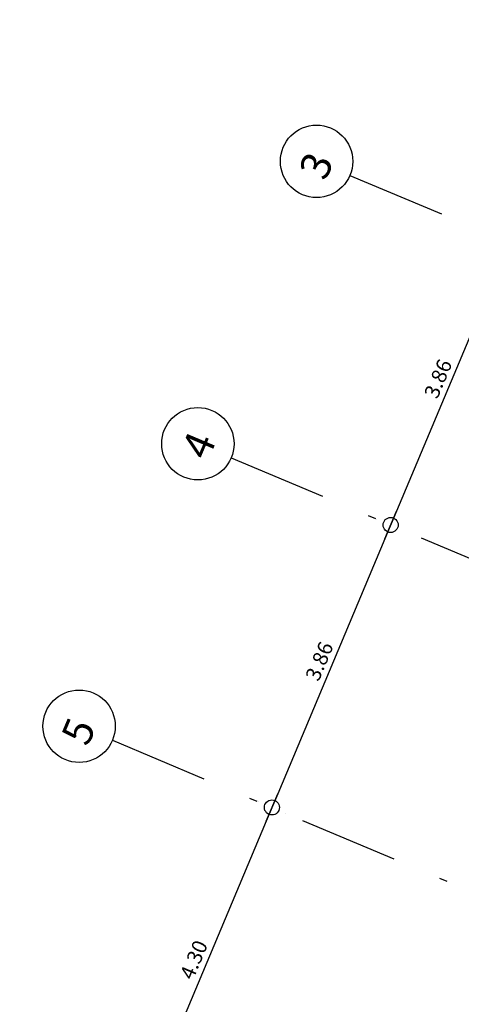
# Model space of a CAD drawing. Extents: x 173046 to 177910, y 2180190 to 2188065.
# Drawn here: x 177730 to 177735, y 2187311 to 2187323 of the extents above; entities that cross this region are included whole.
import ezdxf

# ---------------------------------------------------------------- set-up
doc = ezdxf.new("R2010")
doc.units = 0
doc.header["$LTSCALE"] = 5
doc.header["$MEASUREMENT"] = 0
doc.header["$PDSIZE"] = -1
doc.linetypes.add('DASHDOT', pattern=[1, 0.5, -0.25, 0, -0.25])
doc.layers.get('0').update_dxf_attribs({"linetype": 'CONTINUOUS'})
doc.layers.get('Defpoints').update_dxf_attribs({"linetype": 'CONTINUOUS'})
for name, color, linetype in [('A-GRAMA', 64, 'CONTINUOUS'), ('A0-COTA-125', 1, 'CONTINUOUS'), ('A0-EIXO-125', 1, 'DASHDOT'), ('A0-TEXTO-125', 7, 'CONTINUOUS')]:
    doc.layers.add(name, color=color, linetype=linetype)
doc.styles.add('RS-100-125', font='ROMANS.shx', dxfattribs={"height": 0.25})
doc.styles.add('RS-60-125', font='ROMANS.SHX', dxfattribs={"height": 0.1875})
doc.dimstyles.new('DC-RS60-125', dxfattribs={"dimtxt": 0.1875, "dimasz": 0.1875, "dimexe": 0.1875, "dimexo": 0.1875, "dimgap": 0.07, "dimtad": 1, "dimzin": 1, "dimdsep": 46, "dimtxsty": 'RS-60-125', "dimblk": 'DOT1', "dimcen": 0.09, "dimclrd": 1, "dimclre": 1, "dimclrt": 2, "dimadec": 0, "dimazin": 0, "dimtfac": 0.006, "dimtix": 1, "dimtmove": 2, "dimatfit": 3, "dimldrblk": 'DOT1', "dimfxl": 0, "dimtolj": 1, "dimtzin": 12, "dimarcsym": 0})

# ---------------------------------------------------------------- blocks, each defined once
blk = doc.blocks.new('DOT1')
at = {"color": 1}
blk.add_line((1, 0), (-1, 0), dxfattribs=at)
blk.add_circle((0, 0), 0.506, dxfattribs=at)
blk = doc.blocks.new('*D317')
at = {"layer": 'A0-COTA-125', "color": 1, "lineweight": -2}
for p, q in [((177734.215, 2187316.801), (177734.215, 2187316.801)), ((177734.315, 2187316.556), (177732.964, 2187313.344)), ((177732.718, 2187313.243), (177732.718, 2187313.243))]:
    blk.add_line(p, q, dxfattribs=at)
at = {"layer": 'Defpoints', "color": 0}
for p in [(177734.388, 2187316.729), (177732.891, 2187313.171), (177732.891, 2187313.171)]:
    blk.add_point(p, dxfattribs=at)
at = {"layer": 'A0-COTA-125', "color": 1, "lineweight": -2, "xscale": 0.1875, "yscale": 0.1875, "zscale": 0.1875}
for p, rotation in [((177734.388, 2187316.729), 67.18063879298433), ((177732.891, 2187313.171), 247.1806387929843)]:
    blk.add_blockref('DOT1', p, dxfattribs=dict(at, rotation=rotation))
at = {"layer": 'A0-COTA-125', "color": 2, "insert": (177733.489, 2187315.013), "char_height": 0.1875, "attachment_point": 5, "rotation": 67.1806, "style": 'RS-60-125'}
blk.add_mtext('\\A1;3.86', dxfattribs=at)
blk = doc.blocks.new('*D318')
at = {"layer": 'A0-COTA-125', "color": 1, "lineweight": -2}
for p, q in [((177732.818, 2187312.998), (177731.296, 2187309.38)), ((177733.064, 2187313.098), (177733.064, 2187313.098)), ((177731.396, 2187309.135), (177731.396, 2187309.135))]:
    blk.add_line(p, q, dxfattribs=at)
at = {"layer": 'Defpoints', "color": 0}
for p in [(177732.891, 2187313.171), (177731.223, 2187309.207), (177731.223, 2187309.207)]:
    blk.add_point(p, dxfattribs=at)
at = {"layer": 'A0-COTA-125', "color": 1, "lineweight": -2, "xscale": 0.1875, "yscale": 0.1875, "zscale": 0.1875}
for p, rotation in [((177732.891, 2187313.171), 67.18063879298433), ((177731.223, 2187309.207), 247.1806387929843)]:
    blk.add_blockref('DOT1', p, dxfattribs=dict(at, rotation=rotation))
at = {"layer": 'A0-COTA-125', "color": 2, "insert": (177731.906, 2187311.253), "char_height": 0.1875, "attachment_point": 5, "rotation": 67.1806, "style": 'RS-60-125'}
blk.add_mtext('\\A1;4.30', dxfattribs=at)
blk = doc.blocks.new('*D324')
at = {"layer": 'A0-COTA-125', "color": 1, "lineweight": -2}
for p, q in [((177735.712, 2187320.359), (177735.712, 2187320.359)), ((177735.812, 2187320.114), (177734.461, 2187316.901)), ((177734.215, 2187316.801), (177734.215, 2187316.801))]:
    blk.add_line(p, q, dxfattribs=at)
at = {"layer": 'Defpoints', "color": 0}
for p in [(177735.885, 2187320.287), (177734.388, 2187316.729), (177734.388, 2187316.729)]:
    blk.add_point(p, dxfattribs=at)
at = {"layer": 'A0-COTA-125', "color": 1, "lineweight": -2, "xscale": 0.1875, "yscale": 0.1875, "zscale": 0.1875}
for p, rotation in [((177735.885, 2187320.287), 67.18063879298433), ((177734.388, 2187316.729), 247.1806387929843)]:
    blk.add_blockref('DOT1', p, dxfattribs=dict(at, rotation=rotation))
at = {"layer": 'A0-COTA-125', "color": 2, "insert": (177734.986, 2187318.571), "char_height": 0.1875, "attachment_point": 5, "rotation": 67.1806, "style": 'RS-60-125'}
blk.add_mtext('\\A1;3.86', dxfattribs=at)

msp = doc.modelspace()

# ---------------------------------------------------------------- hatches: boundary and pattern name
at = {"layer": 'A-GRAMA'}
h = msp.add_hatch(dxfattribs=at)
h.set_pattern_fill('AR-SAND', color=256, scale=0.5, angle=110.5516, style=0)
h.set_pattern_definition([(78.53337, (177564.2697, 2187085.8657), (-0.6562373, 0.7060504), [0, -0.76, 0, -0.85, 0, -0.8125]), (48.53337, (177564.2697, 2187085.8657), (-0.258872, 1.6453388), [0, -0.41, 0, -0.685, 0, -0.2625]), (8.53337, (177563.8058, 2187085.4619), (1.1726835, 1.0243492), [0, -0.25, 0, -0.9, 0, -1.175]), (358.53337, (177563.8058, 2187085.4619), (0.8457053, 1.317786), [0, -0.125, 0, -0.59, 0, -0.675])])
edge = h.paths.add_edge_path()
edge.add_arc((177560.823, 2187237.814), 9.15, 156.2128, 170.1376)
edge.add_arc((177557.281, 2187247.571), 9.85, 236.2458, 247.6455)
edge.add_line((177553.535, 2187238.461), (177552.877, 2187240.197))
edge.add_line((177552.877, 2187240.197), (177603.223, 2187328.371))
edge.add_line((177603.223, 2187328.371), (177602.03, 2187329.052))
edge.add_arc((692358.585, 1893392.542), 592767.224, 150.272750293, 150.281851464)
edge.add_arc((177592.542, 2187225.302), 43.204, 149.4197, 155.6129)
edge.add_line((177553.192, 2187243.141), (177552.53, 2187241.679))
edge.add_line((177552.53, 2187241.679), (177552.45, 2187241.504))

# ---------------------------------------------------------------- linework, layer by layer
at = {"layer": 'A0-COTA-125'}
for centre in [(177733.454, 2187321.309), (177731.957, 2187317.752), (177730.46, 2187314.194)]:
    msp.add_circle(centre, 0.456, dxfattribs=at)
at = {"layer": 'A0-EIXO-125', "ltscale": 0.5}
for p, q in [((177733.875, 2187321.132), (177748.466, 2187314.993)), ((177732.378, 2187317.575), (177746.969, 2187311.435)), ((177730.881, 2187314.017), (177745.472, 2187307.877))]:
    msp.add_line(p, q, dxfattribs=at)

# ---------------------------------------------------------------- texts
at = {"layer": 'A0-TEXTO-125', "color": 4, "style": 'RS-100-125'}
for s, p in [('3', (177733.567, 2187321.051)), ('4', (177732.085, 2187317.529)), ('5', (177730.569, 2187313.926))]:
    msp.add_text(s, height=0.375, rotation=67.1806, dxfattribs=at).set_placement(p)

# ---------------------------------------------------------------- dimensions: what is measured, and where the dimension line sits
at = {"layer": 'A0-COTA-125'}
for base, p1, p2, picture, middle in [((177734.388, 2187316.729), (177735.885, 2187320.287), (177734.388, 2187316.729), '*D324', (177734.986, 2187318.571)), ((177732.891, 2187313.171), (177734.388, 2187316.729), (177732.891, 2187313.171), '*D317', (177733.489, 2187315.013)), ((177731.223, 2187309.207), (177732.891, 2187313.171), (177731.223, 2187309.207), '*D318', (177731.906, 2187311.253))]:
    dim = msp.add_linear_dim(base=base, p1=p1, p2=p2, angle=67.1806, dimstyle='DC-RS60-125', dxfattribs=at)
    dim.commit()
    dim.dimension.update_dxf_attribs({"geometry": picture, "text_midpoint": middle})

doc.saveas('drawing.dxf')
